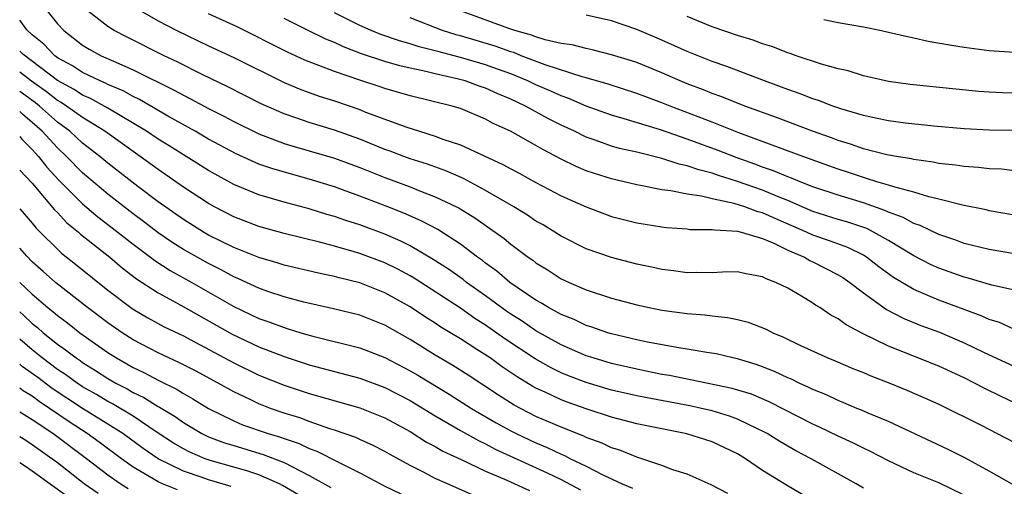
# Model space of a CAD drawing. Units: inches. Extents: x 2646000 to 2649000, y 1470527 to 1473000.
# Drawn here: x 2646000 to 2646078, y 1471959 to 1471996 of the extents above; entities that cross this region are included whole.
import ezdxf

# ---------------------------------------------------------------- set-up
doc = ezdxf.new("R2010")
doc.units = ezdxf.units.IN
doc.header["$MEASUREMENT"] = 0
doc.layers.add('LD26461470_2ft', color=202, linetype='Continuous')

msp = doc.modelspace()

# ---------------------------------------------------------------- linework, layer by layer
at = {"layer": 'LD26461470_2ft'}
for points, elevation in [([(2646001.841, 1471997), (2646003, 1471995.53), (2646003.493, 1471995), (2646005, 1471993.846), (2646005.528, 1471993.528), (2646006.48, 1471993), (2646007.442, 1471992.558), (2646009, 1471991.88), (2646012.272, 1471990.272), (2646013, 1471989.857), (2646013.578, 1471989.577), (2646015, 1471988.805), (2646016.207, 1471988.207), (2646017, 1471987.777), (2646019, 1471986.794), (2646021, 1471986.031), (2646021.788, 1471985.788), (2646023, 1471985.454), (2646025, 1471984.857), (2646027, 1471984.12), (2646029, 1471983.337), (2646031, 1471982.589), (2646031.697, 1471982.303), (2646033, 1471981.803), (2646034.699, 1471981), (2646034.898, 1471980.898), (2646036.137, 1471980.137), (2646037.321, 1471979.321), (2646038.476, 1471978.476), (2646039, 1471978.034), (2646040.392, 1471977), (2646040.754, 1471976.754), (2646041, 1471976.554), (2646041.966, 1471975.966), (2646043, 1471975.294), (2646043.625, 1471975), (2646045, 1471974.413), (2646047, 1471973.758), (2646049, 1471973.216), (2646049.982, 1471973), (2646051, 1471972.797), (2646053, 1471972.524), (2646054.422, 1471972.422), (2646055, 1471972.342), (2646056.221, 1471972.221), (2646057, 1471972.052), (2646057.844, 1471971.844), (2646059.279, 1471971.279), (2646059.801, 1471971), (2646060.653, 1471970.652), (2646062, 1471970), (2646064.19, 1471969), (2646064.771, 1471968.771), (2646066.177, 1471968.177), (2646067, 1471967.852), (2646067.587, 1471967.587), (2646069.099, 1471967), (2646070.445, 1471966.445), (2646071.845, 1471965.845), (2646073, 1471965.329), (2646076.345, 1471963.655), (2646077.632, 1471963), (2646079, 1471962.277)], 8894), ([(2646079, 1471965.434), (2646077.938, 1471965.938), (2646076.592, 1471966.592), (2646075.838, 1471967), (2646075, 1471967.422), (2646073, 1471968.349), (2646069, 1471969.944), (2646066.945, 1471970.945), (2646065.626, 1471971.625), (2646065, 1471972.1), (2646064.409, 1471972.409), (2646063.533, 1471973), (2646063.202, 1471973.202), (2646063, 1471973.351), (2646062.1, 1471973.9), (2646061, 1471974.54), (2646060.049, 1471975), (2646059.274, 1471975.274), (2646059, 1471975.437), (2646057.67, 1471975.67), (2646057, 1471975.833), (2646055.816, 1471975.816), (2646055, 1471975.772), (2646053.787, 1471975.787), (2646053, 1471975.757), (2646051.92, 1471975.92), (2646051, 1471976.024), (2646050.212, 1471976.212), (2646049, 1471976.462), (2646047, 1471976.978), (2646045, 1471977.679), (2646043, 1471978.682), (2646042.499, 1471979), (2646041.56, 1471979.56), (2646041, 1471979.875), (2646040.332, 1471980.332), (2646039.249, 1471981), (2646037, 1471982.311), (2646035.242, 1471983.242), (2646033.852, 1471983.852), (2646032.384, 1471984.384), (2646031, 1471984.826), (2646030.513, 1471985), (2646029.42, 1471985.42), (2646029, 1471985.561), (2646027, 1471986.366), (2646025, 1471987.087), (2646023, 1471987.701), (2646021.923, 1471988.077), (2646021, 1471988.378), (2646019.19, 1471989.19), (2646016.536, 1471990.536), (2646014.49, 1471991.51), (2646012.511, 1471992.511), (2646011.473, 1471993), (2646008.493, 1471994.492), (2646007.514, 1471995), (2646007, 1471995.309), (2646005, 1471996.896)], 8892), ([(2646009, 1471996.904), (2646011, 1471995.768), (2646012.475, 1471995), (2646015, 1471993.784), (2646017, 1471992.851), (2646021, 1471990.875), (2646022.324, 1471990.324), (2646023, 1471990.077), (2646023.791, 1471989.791), (2646025, 1471989.411), (2646027, 1471988.719), (2646027.476, 1471988.524), (2646029, 1471987.95), (2646030.657, 1471987.343), (2646031.74, 1471987), (2646033, 1471986.624), (2646033.617, 1471986.383), (2646035, 1471985.919), (2646038.372, 1471984.372), (2646039, 1471984.017), (2646039.668, 1471983.668), (2646041, 1471982.938), (2646043, 1471981.879), (2646045, 1471980.991), (2646047, 1471980.247), (2646049, 1471979.739), (2646051, 1471979.411), (2646051.366, 1471979.366), (2646053, 1471979.25), (2646053.215, 1471979.215), (2646055, 1471979.212), (2646055.168, 1471979.168), (2646057, 1471979.074), (2646057.286, 1471979), (2646059, 1471978.476), (2646059.892, 1471978.108), (2646061, 1471977.561), (2646062.317, 1471977), (2646062.742, 1471976.742), (2646063, 1471976.633), (2646065, 1471975.607), (2646065.379, 1471975.379), (2646065.934, 1471975), (2646067, 1471974.17), (2646068.843, 1471972.844), (2646070.158, 1471972.158), (2646071.575, 1471971.575), (2646073.041, 1471971.041), (2646074.448, 1471970.448), (2646075, 1471970.207), (2646076.545, 1471969.455), (2646079, 1471968.323)], 8890), ([(2646079, 1471958.886), (2646077, 1471960.024), (2646075.069, 1471961.069), (2646073.736, 1471961.736), (2646069, 1471963.945), (2646067.387, 1471964.613), (2646066.854, 1471964.854), (2646066.479, 1471965), (2646065.444, 1471965.444), (2646065, 1471965.612), (2646064.063, 1471966.063), (2646063, 1471966.487), (2646062.665, 1471966.665), (2646061.911, 1471967), (2646061.307, 1471967.307), (2646061, 1471967.433), (2646059.938, 1471967.938), (2646059, 1471968.303), (2646058.487, 1471968.487), (2646057, 1471968.926), (2646056.637, 1471969), (2646055.32, 1471969.32), (2646054.568, 1471969.432), (2646053, 1471969.706), (2646052.176, 1471969.824), (2646049.715, 1471970.285), (2646049, 1471970.442), (2646048.558, 1471970.558), (2646047, 1471970.914), (2646046.719, 1471971), (2646045.449, 1471971.449), (2646045, 1471971.584), (2646044.046, 1471972.046), (2646043, 1471972.453), (2646041.994, 1471973), (2646041.383, 1471973.383), (2646041, 1471973.587), (2646038.932, 1471975), (2646037.9, 1471975.9), (2646037, 1471976.538), (2646036.744, 1471976.744), (2646036.37, 1471977), (2646035, 1471978.04), (2646033.195, 1471979.195), (2646031.896, 1471979.896), (2646030.504, 1471980.504), (2646029.247, 1471981), (2646027, 1471981.861), (2646025.638, 1471982.363), (2646025, 1471982.587), (2646023, 1471983.205), (2646021.583, 1471983.583), (2646020.034, 1471984.034), (2646019, 1471984.401), (2646017.202, 1471985.202), (2646015, 1471986.377), (2646013.928, 1471987), (2646011.824, 1471988.176), (2646009.519, 1471989.519), (2646009, 1471989.759), (2646008.209, 1471990.209), (2646007, 1471990.723), (2646006.821, 1471990.821), (2646006.391, 1471991), (2646005, 1471991.666), (2646004.198, 1471992.198), (2646003, 1471992.846), (2646002.791, 1471993), (2646001.916, 1471993.916), (2646001, 1471994.671), (2646000.577, 1471995.069), (2646000, 1471995.833)], 8896), ([(2646079, 1471971.261), (2646077.807, 1471971.807), (2646077, 1471972.05), (2646076.356, 1471972.356), (2646075, 1471972.837), (2646073, 1471973.59), (2646071.947, 1471974.053), (2646071, 1471974.44), (2646069.395, 1471975.394), (2646068.237, 1471976.237), (2646067.25, 1471977), (2646067, 1471977.151), (2646065.761, 1471977.761), (2646064.303, 1471978.304), (2646063, 1471978.757), (2646062.484, 1471979), (2646061.451, 1471979.451), (2646060.041, 1471980.041), (2646059, 1471980.519), (2646058.609, 1471980.608), (2646057.58, 1471981), (2646056.73, 1471981.27), (2646055, 1471981.636), (2646054.141, 1471981.859), (2646053, 1471982.009), (2646051.723, 1471982.277), (2646051, 1471982.355), (2646049.305, 1471982.695), (2646049, 1471982.742), (2646047, 1471983.222), (2646045.646, 1471983.646), (2646045, 1471983.87), (2646044.205, 1471984.205), (2646043, 1471984.79), (2646041.549, 1471985.549), (2646041, 1471985.873), (2646038.974, 1471987), (2646037.614, 1471987.614), (2646037, 1471987.955), (2646035, 1471988.797), (2646034.342, 1471989), (2646031, 1471989.816), (2646029, 1471990.399), (2646028.557, 1471990.557), (2646027, 1471991.058), (2646025, 1471991.744), (2646023.764, 1471992.237), (2646023, 1471992.512), (2646022.651, 1471992.651), (2646021.273, 1471993.273), (2646017.284, 1471995.283), (2646015, 1471996.324)], 8888), ([(2646079, 1471974.387), (2646077.209, 1471974.791), (2646075.332, 1471975.331), (2646075, 1471975.409), (2646073, 1471976.126), (2646072.397, 1471976.397), (2646071, 1471977.106), (2646069, 1471978.329), (2646067.815, 1471979), (2646067.27, 1471979.269), (2646065.777, 1471979.777), (2646065, 1471980.005), (2646063, 1471980.644), (2646061, 1471981.497), (2646060.186, 1471981.814), (2646059, 1471982.314), (2646057, 1471983.011), (2646055.487, 1471983.487), (2646055, 1471983.667), (2646053.929, 1471983.929), (2646053, 1471984.27), (2646052.384, 1471984.384), (2646051, 1471984.837), (2646049, 1471985.333), (2646047.644, 1471985.644), (2646047, 1471985.832), (2646045.695, 1471986.305), (2646045, 1471986.535), (2646044.053, 1471987), (2646043, 1471987.484), (2646041.992, 1471987.992), (2646040.163, 1471989), (2646039, 1471989.541), (2646037.964, 1471989.964), (2646037, 1471990.421), (2646036.563, 1471990.563), (2646035.389, 1471991), (2646034.851, 1471991.149), (2646033, 1471991.557), (2646032.247, 1471991.753), (2646031, 1471992.015), (2646030.202, 1471992.202), (2646029, 1471992.551), (2646027.153, 1471993.153), (2646025.704, 1471993.704), (2646025, 1471994.04), (2646024.315, 1471994.315), (2646022.969, 1471994.969), (2646021, 1471995.966)], 8886), ([(2646079, 1471977.259), (2646077, 1471977.603), (2646075, 1471978.098), (2646074.348, 1471978.348), (2646073, 1471978.796), (2646071.52, 1471979.52), (2646071, 1471979.684), (2646070.159, 1471980.16), (2646069, 1471980.571), (2646068.713, 1471980.713), (2646067, 1471981.308), (2646065, 1471981.926), (2646063, 1471982.602), (2646061.973, 1471983), (2646061.287, 1471983.287), (2646061, 1471983.386), (2646059.867, 1471983.867), (2646059, 1471984.16), (2646058.39, 1471984.39), (2646056.908, 1471984.908), (2646055.468, 1471985.468), (2646053, 1471986.37), (2646050.895, 1471987.105), (2646048.008, 1471987.993), (2646047, 1471988.275), (2646045, 1471989.002), (2646043.6, 1471989.6), (2646043, 1471989.804), (2646042.18, 1471990.18), (2646041, 1471990.687), (2646040.349, 1471991), (2646039, 1471991.551), (2646037.945, 1471991.945), (2646037, 1471992.281), (2646035.185, 1471992.815), (2646033.301, 1471993.301), (2646033, 1471993.396), (2646031.717, 1471993.717), (2646031, 1471993.956), (2646030.176, 1471994.176), (2646028.682, 1471994.682), (2646027.901, 1471995), (2646027, 1471995.403), (2646025, 1471996.419)], 8884), ([(2646079, 1471980.327), (2646077, 1471980.693), (2646076.758, 1471980.758), (2646074.866, 1471981.134), (2646073, 1471981.615), (2646072.208, 1471981.792), (2646071, 1471982.175), (2646069.416, 1471982.584), (2646069, 1471982.732), (2646068.075, 1471983), (2646067.261, 1471983.261), (2646067, 1471983.32), (2646065.752, 1471983.752), (2646065, 1471983.987), (2646062.194, 1471985), (2646057.113, 1471986.888), (2646055, 1471987.724), (2646051.668, 1471989), (2646051, 1471989.271), (2646049.727, 1471989.727), (2646049, 1471990.009), (2646046.741, 1471990.741), (2646045, 1471991.248), (2646044.672, 1471991.327), (2646041.718, 1471992.282), (2646039.838, 1471993), (2646039.244, 1471993.244), (2646039, 1471993.311), (2646037.763, 1471993.763), (2646035, 1471994.574), (2646034.66, 1471994.66), (2646033.578, 1471995), (2646031, 1471996.004)], 8882), ([(2646079, 1471983.848), (2646077.98, 1471983.98), (2646077, 1471984.029), (2646076.135, 1471984.135), (2646075, 1471984.201), (2646074.318, 1471984.318), (2646073, 1471984.452), (2646072.553, 1471984.554), (2646071, 1471984.761), (2646070.812, 1471984.812), (2646069.625, 1471985), (2646068.861, 1471985.139), (2646067, 1471985.613), (2646065.982, 1471985.982), (2646065, 1471986.271), (2646064.477, 1471986.477), (2646062.95, 1471987), (2646060.095, 1471988.095), (2646057.592, 1471989), (2646055.749, 1471989.749), (2646055, 1471990.01), (2646054.303, 1471990.303), (2646053, 1471990.78), (2646052.451, 1471991), (2646051, 1471991.633), (2646049, 1471992.452), (2646048.592, 1471992.592), (2646047, 1471993.084), (2646045.471, 1471993.471), (2646045, 1471993.562), (2646043.867, 1471993.867), (2646043, 1471993.981), (2646041.743, 1471994.257), (2646041, 1471994.492), (2646040.639, 1471994.639), (2646039.328, 1471995), (2646038.834, 1471995.166), (2646035, 1471996.566)], 8880), ([(2646081.046, 1471987.046), (2646077, 1471987.099), (2646075, 1471987.198), (2646072.591, 1471987.409), (2646070.351, 1471987.649), (2646069, 1471987.828), (2646067.96, 1471988.04), (2646067, 1471988.258), (2646065.22, 1471988.78), (2646064.569, 1471989), (2646063.438, 1471989.438), (2646063, 1471989.57), (2646061.978, 1471989.978), (2646061, 1471990.309), (2646060.509, 1471990.509), (2646059.151, 1471991), (2646056.155, 1471992.155), (2646055, 1471992.545), (2646053, 1471993.331), (2646051, 1471994.232), (2646049, 1471995.082), (2646047, 1471995.778), (2646045, 1471996.226)], 8878), ([(2646079, 1471990.026), (2646078.054, 1471990.054), (2646077, 1471990.11), (2646076.168, 1471990.168), (2646074.339, 1471990.339), (2646070.716, 1471990.715), (2646069, 1471990.953), (2646067, 1471991.416), (2646065.796, 1471991.796), (2646065, 1471991.968), (2646063.666, 1471992.334), (2646061.674, 1471993), (2646061.181, 1471993.181), (2646061, 1471993.231), (2646059.731, 1471993.731), (2646059, 1471993.957), (2646058.243, 1471994.243), (2646057, 1471994.62), (2646055, 1471995.302), (2646053, 1471996.126)], 8876), ([(2646079, 1471993.261), (2646077, 1471993.388), (2646075, 1471993.651), (2646073.835, 1471993.835), (2646072.143, 1471994.143), (2646071, 1471994.404), (2646070.501, 1471994.501), (2646069, 1471994.856), (2646068.309, 1471995), (2646067, 1471995.259), (2646065, 1471995.611), (2646063.864, 1471995.864)], 8874), ([(2646075, 1471958.11), (2646073, 1471959.092), (2646071, 1471959.885), (2646069, 1471960.822), (2646067.572, 1471961.572), (2646067, 1471961.829), (2646066.227, 1471962.227), (2646065, 1471962.784), (2646063.508, 1471963.508), (2646063, 1471963.731), (2646059.53, 1471965.53), (2646058.116, 1471966.116), (2646056.58, 1471966.58), (2646053.274, 1471967.274), (2646053, 1471967.314), (2646051.602, 1471967.602), (2646051, 1471967.696), (2646049, 1471968.099), (2646047, 1471968.564), (2646045.535, 1471969), (2646045, 1471969.176), (2646043, 1471970.044), (2646041, 1471971.16), (2646039.911, 1471971.911), (2646039, 1471972.483), (2646038.693, 1471972.693), (2646037, 1471973.94), (2646035.496, 1471975), (2646035.221, 1471975.221), (2646034.047, 1471976.047), (2646032.829, 1471976.829), (2646031, 1471977.903), (2646030.272, 1471978.272), (2646029, 1471978.82), (2646027, 1471979.566), (2646025.911, 1471979.91), (2646025, 1471980.234), (2646024.397, 1471980.397), (2646023, 1471980.832), (2646021, 1471981.37), (2646019, 1471981.961), (2646017, 1471982.781), (2646015, 1471983.874), (2646011.858, 1471985.858), (2646011, 1471986.382), (2646010.08, 1471987), (2646007, 1471988.843), (2646005.616, 1471989.616), (2646005, 1471989.871), (2646004.317, 1471990.317), (2646003, 1471991.026), (2646000.248, 1471993.123), (2646000, 1471993.368)], 8898), ([(2646067, 1471958.664), (2646066.442, 1471959), (2646065, 1471959.812), (2646062.853, 1471961), (2646061.633, 1471961.632), (2646060.363, 1471962.363), (2646059.369, 1471963), (2646059, 1471963.201), (2646058.64, 1471963.359), (2646057, 1471964.144), (2646056.375, 1471964.375), (2646055, 1471964.791), (2646054.143, 1471965), (2646053.21, 1471965.209), (2646049.826, 1471965.826), (2646049, 1471965.99), (2646047, 1471966.456), (2646045, 1471967.055), (2646043.584, 1471967.584), (2646043, 1471967.827), (2646042.206, 1471968.206), (2646040.936, 1471968.936), (2646038.524, 1471970.524), (2646037, 1471971.602), (2646036.14, 1471972.14), (2646035, 1471972.949), (2646031.331, 1471975.331), (2646031, 1471975.525), (2646030.04, 1471976.04), (2646029, 1471976.553), (2646027, 1471977.294), (2646026.573, 1471977.427), (2646025, 1471977.875), (2646023.803, 1471978.197), (2646022.502, 1471978.502), (2646021, 1471978.883), (2646019, 1471979.449), (2646017, 1471980.216), (2646015.483, 1471981), (2646015, 1471981.262), (2646013, 1471982.569), (2646011, 1471983.954), (2646009.568, 1471985), (2646009, 1471985.384), (2646006.768, 1471987), (2646005, 1471988.092), (2646003.722, 1471989), (2646003.285, 1471989.285), (2646003, 1471989.438), (2646002.131, 1471990.131), (2646000.938, 1471990.979), (2646000, 1471991.708)], 8900), ([(2646067, 1471955.311), (2646060.897, 1471958.896), (2646059, 1471960.076), (2646057.639, 1471961), (2646057, 1471961.384), (2646055, 1471962.328), (2646052.989, 1471962.989), (2646049, 1471963.776), (2646047, 1471964.306), (2646045.054, 1471964.945), (2646043.486, 1471965.486), (2646043, 1471965.671), (2646041.721, 1471966.278), (2646041, 1471966.598), (2646040.739, 1471966.739), (2646039.498, 1471967.498), (2646038.309, 1471968.309), (2646037.353, 1471969), (2646036.314, 1471969.686), (2646035, 1471970.519), (2646033.45, 1471971.45), (2646033, 1471971.754), (2646032.233, 1471972.233), (2646031, 1471973.06), (2646029, 1471974.184), (2646027, 1471974.971), (2646025.365, 1471975.365), (2646025, 1471975.472), (2646023.729, 1471975.729), (2646021, 1471976.375), (2646020.531, 1471976.531), (2646019, 1471976.976), (2646017, 1471977.781), (2646015, 1471978.765), (2646014.591, 1471979), (2646013, 1471979.995), (2646011, 1471981.4), (2646009.39, 1471982.61), (2646007, 1471984.46), (2646006.373, 1471985), (2646005, 1471986.07), (2646003.991, 1471987), (2646003, 1471987.716), (2646001.563, 1471989), (2646001.25, 1471989.25), (2646000, 1471990.16)], 8902), ([(2646056.232, 1471958.231), (2646054.92, 1471958.92), (2646053, 1471959.765), (2646051.883, 1471960.117), (2646051, 1471960.466), (2646049, 1471961.115), (2646047.668, 1471961.668), (2646047, 1471961.868), (2646046.246, 1471962.246), (2646045, 1471962.694), (2646044.799, 1471962.799), (2646043, 1471963.493), (2646041, 1471964.355), (2646039.259, 1471965.259), (2646038.036, 1471966.036), (2646035.623, 1471967.623), (2646034.399, 1471968.399), (2646033, 1471969.216), (2646031, 1471970.459), (2646029, 1471971.608), (2646027, 1471972.397), (2646024.911, 1471972.911), (2646022.564, 1471973.436), (2646021, 1471973.856), (2646019.719, 1471974.281), (2646019, 1471974.535), (2646017.321, 1471975.321), (2646017, 1471975.448), (2646016.004, 1471976.004), (2646015, 1471976.493), (2646013, 1471977.621), (2646012.153, 1471978.153), (2646011, 1471978.93), (2646009.833, 1471979.833), (2646009, 1471980.442), (2646007, 1471981.997), (2646005, 1471983.694), (2646003.73, 1471985), (2646003, 1471985.674), (2646001.787, 1471987), (2646001, 1471987.701), (2646000.225, 1471988.352), (2646000, 1471988.559)], 8904), ([(2646000, 1471986.586), (2646000.206, 1471986.336), (2646001, 1471985.552), (2646001.502, 1471985), (2646002.158, 1471984.158), (2646003.118, 1471983.118), (2646005, 1471981.235), (2646006.205, 1471980.205), (2646007.343, 1471979.343), (2646009, 1471978.032), (2646010.398, 1471977), (2646010.734, 1471976.734), (2646011.948, 1471975.948), (2646013.682, 1471975), (2646017, 1471973.098), (2646019, 1471972.142), (2646019.856, 1471971.856), (2646021, 1471971.409), (2646021.326, 1471971.326), (2646022.326, 1471971), (2646023.279, 1471970.721), (2646027, 1471969.801), (2646029, 1471969.036), (2646031, 1471967.985), (2646031.623, 1471967.623), (2646034.117, 1471966.117), (2646035.873, 1471965), (2646037.851, 1471963.851), (2646039, 1471963.22), (2646039.43, 1471963), (2646041, 1471962.258), (2646041.896, 1471961.896), (2646043, 1471961.355), (2646043.258, 1471961.258), (2646043.756, 1471961), (2646045, 1471960.403), (2646046.256, 1471959.745), (2646047.849, 1471959), (2646048.657, 1471958.657)], 8906), ([(2646000, 1471983.907), (2646001, 1471982.872), (2646002.773, 1471980.773), (2646003, 1471980.55), (2646003.743, 1471979.743), (2646004.658, 1471979), (2646004.833, 1471978.833), (2646007.156, 1471977), (2646008.147, 1471976.147), (2646009.277, 1471975.277), (2646011, 1471974.164), (2646012.797, 1471973.203), (2646016.881, 1471970.881), (2646019, 1471969.884), (2646021, 1471969.11), (2646023, 1471968.453), (2646027, 1471967.396), (2646029, 1471966.663), (2646031, 1471965.62), (2646033, 1471964.399), (2646035, 1471963.241), (2646036.434, 1471962.434), (2646037, 1471962.182), (2646037.769, 1471961.769), (2646041.884, 1471959.884), (2646043, 1471959.343), (2646044.53, 1471958.53)], 8908), ([(2646000, 1471980.837), (2646000.352, 1471980.458), (2646001, 1471979.714), (2646001.315, 1471979.315), (2646003.321, 1471977.321), (2646004.444, 1471976.444), (2646007, 1471974.39), (2646008.815, 1471973), (2646009, 1471972.872), (2646010.183, 1471972.183), (2646011.483, 1471971.483), (2646013, 1471970.746), (2646013.529, 1471970.471), (2646017, 1471968.613), (2646019, 1471967.645), (2646021, 1471966.838), (2646023, 1471966.174), (2646027, 1471965.049), (2646029, 1471964.252), (2646031, 1471963.152), (2646032.313, 1471962.313), (2646033, 1471961.961), (2646033.603, 1471961.603), (2646035.067, 1471960.933), (2646037, 1471960.018), (2646038.697, 1471959.303), (2646040.485, 1471958.485)], 8910), ([(2646036.079, 1471958.079), (2646033.965, 1471959), (2646033, 1471959.44), (2646032.075, 1471959.925), (2646031, 1471960.456), (2646029.356, 1471961.356), (2646029, 1471961.571), (2646028.063, 1471962.063), (2646027, 1471962.535), (2646026.689, 1471962.689), (2646025, 1471963.266), (2646024.619, 1471963.381), (2646023, 1471963.949), (2646022.242, 1471964.242), (2646021, 1471964.625), (2646019.925, 1471965), (2646019, 1471965.359), (2646018.302, 1471965.698), (2646017, 1471966.299), (2646015.761, 1471967), (2646013.968, 1471967.968), (2646012.648, 1471968.648), (2646011.855, 1471969), (2646011, 1471969.406), (2646009, 1471970.447), (2646008.128, 1471971), (2646007, 1471971.781), (2646005.376, 1471973), (2646002.838, 1471975), (2646001.872, 1471975.872), (2646001, 1471976.627), (2646000.56, 1471977.072), (2646000, 1471977.713)], 8912), ([(2646000, 1471974.994), (2646001, 1471974.057), (2646002.246, 1471973), (2646002.667, 1471972.667), (2646003, 1471972.37), (2646003.788, 1471971.788), (2646004.783, 1471971), (2646007, 1471969.441), (2646007.694, 1471969), (2646009, 1471968.252), (2646009.851, 1471967.851), (2646011, 1471967.234), (2646012.507, 1471966.507), (2646013, 1471966.18), (2646013.761, 1471965.761), (2646015, 1471964.976), (2646017, 1471963.999), (2646017.704, 1471963.704), (2646019.746, 1471963), (2646020.71, 1471962.71), (2646021, 1471962.6), (2646022.198, 1471962.198), (2646023, 1471961.805), (2646023.601, 1471961.601), (2646025.256, 1471960.745), (2646027, 1471959.885), (2646029, 1471958.81), (2646031.589, 1471957.589)], 8914), ([(2646000, 1471972.658), (2646000.29, 1471972.407), (2646001, 1471971.733), (2646001.409, 1471971.409), (2646001.869, 1471971), (2646003, 1471970.092), (2646003.645, 1471969.645), (2646004.473, 1471969), (2646004.794, 1471968.794), (2646005, 1471968.64), (2646006.015, 1471968.015), (2646007, 1471967.37), (2646007.64, 1471967), (2646008.54, 1471966.54), (2646009, 1471966.268), (2646009.863, 1471965.863), (2646011, 1471965.148), (2646011.1, 1471965.1), (2646012.345, 1471964.345), (2646013, 1471963.866), (2646014.455, 1471963), (2646015, 1471962.738), (2646016.269, 1471962.269), (2646017, 1471962.037), (2646019.34, 1471961.34), (2646021, 1471960.707), (2646021.654, 1471960.346), (2646023, 1471959.681), (2646024.708, 1471958.708)], 8916), ([(2646022.136, 1471958.136), (2646020.88, 1471958.88), (2646020.627, 1471959), (2646019, 1471959.717), (2646018.048, 1471960.048), (2646017, 1471960.33), (2646015.136, 1471960.864), (2646014.739, 1471961), (2646013.52, 1471961.52), (2646013, 1471961.785), (2646012.228, 1471962.228), (2646010.908, 1471963.093), (2646009, 1471964.375), (2646007.361, 1471965.361), (2646007, 1471965.545), (2646006.095, 1471966.095), (2646005, 1471966.708), (2646004.554, 1471967), (2646003.664, 1471967.664), (2646003, 1471968.09), (2646001.784, 1471969), (2646001, 1471969.638), (2646000, 1471970.505)], 8918), ([(2646016.786, 1471958.786), (2646015, 1471959.316), (2646014.502, 1471959.498), (2646013, 1471960.003), (2646011, 1471960.98), (2646009.809, 1471961.808), (2646008.187, 1471963), (2646007, 1471963.751), (2646005, 1471964.978), (2646002.576, 1471966.576), (2646001.437, 1471967.437), (2646000.2, 1471968.331), (2646000, 1471968.5)], 8920), ([(2646012.529, 1471958.529), (2646011.351, 1471959), (2646011, 1471959.155), (2646010.594, 1471959.406), (2646009, 1471960.332), (2646008.073, 1471961), (2646006.314, 1471962.314), (2646005.367, 1471963), (2646003.925, 1471963.925), (2646002.377, 1471965), (2646001.548, 1471965.548), (2646001, 1471965.955), (2646000.276, 1471966.395), (2646000, 1471966.603)], 8922), ([(2646008.61, 1471958.61), (2646007.973, 1471959), (2646007, 1471959.683), (2646005.318, 1471961), (2646002.632, 1471963), (2646001, 1471964.099), (2646000.368, 1471964.472), (2646000, 1471964.71)], 8924), ([(2646006.226, 1471958.226), (2646005.109, 1471959), (2646003, 1471960.67), (2646001, 1471962.106), (2646000.397, 1471962.496), (2646000, 1471962.739)], 8926), ([(2646000, 1471960.702), (2646000.371, 1471960.474), (2646001, 1471960.045), (2646002.409, 1471959), (2646005.231, 1471957)], 8928)]:
    msp.add_lwpolyline(points, dxfattribs=dict(at, elevation=elevation))

doc.saveas('drawing.dxf')
